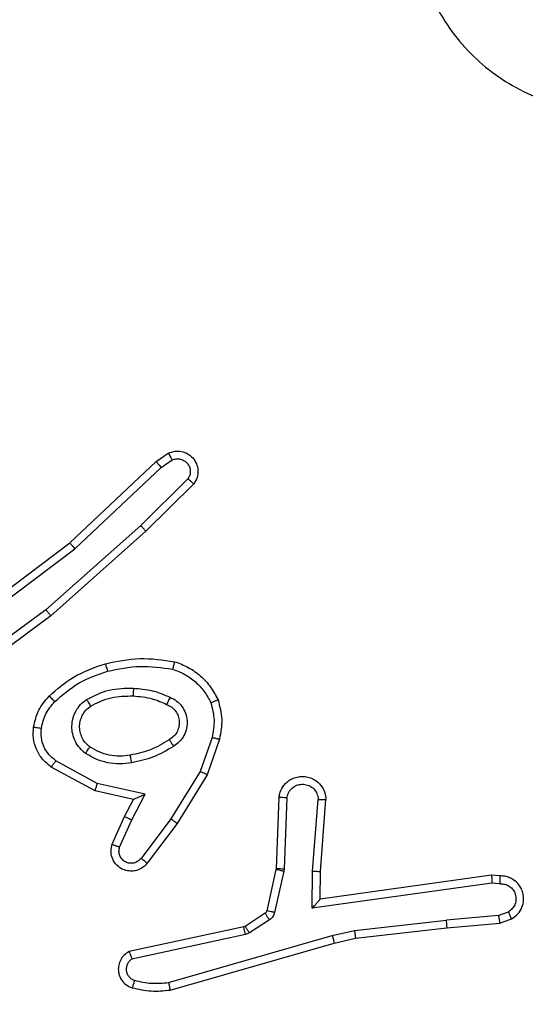
# Model space of a CAD drawing. Units: millimetres. Extents: x -496 to 1418, y 40 to 1357.
# Drawn here: x 599 to 601, y 535 to 538 of the extents above; entities that cross this region are included whole.
import ezdxf

# ---------------------------------------------------------------- set-up
doc = ezdxf.new("R2010")
doc.units = ezdxf.units.MM
doc.header["$PDSIZE"] = -1
doc.layers.add('VP-DIM', color=7, linetype='Continuous')
doc.layers.add('VP-HIC', color=6, linetype='Continuous')
doc.layers.add('VP-EQ', color=7, linetype='Continuous', true_color=0x8a3492)
doc.dimstyles.get("Standard").update_dxf_attribs({"dimtxt": 14, "dimasz": 20, "dimexe": 20, "dimexo": 50, "dimgap": 20, "dimtad": 0, "dimdec": 0, "dimzin": 0, "dimdsep": 46, "dimtxsty": 'Standard', "dimcen": -0.09, "dimadec": 0, "dimazin": 0, "dimtfac": 1, "dimtdec": 4, "dimtofl": 0, "dimtmove": 0, "dimatfit": 3, "dimfxl": 70, "dimfxlon": 1, "dimtolj": 1, "dimtzin": 0, "dimarcsym": 0})

# ---------------------------------------------------------------- blocks, each defined once
blk = doc.blocks.new('*D49')
at = {"layer": 'Defpoints', "color": 0}
for p in [(1038.0667, 1223.7521), (217.4573, 469.7399), (1038.0667, 466.6669)]:
    blk.add_point(p, dxfattribs=at)
at = {"layer": 'VP-DIM', "color": 0, "lineweight": -2}
for p, q in [((217.4573, 1153.7521), (217.4573, 1243.7521)), ((1038.0667, 1153.7521), (1038.0667, 1243.7521)), ((237.4573, 1223.7521), (581.1991, 1223.7521)), ((1018.0667, 1223.7521), (658.5324, 1223.7521))]:
    blk.add_line(p, q, dxfattribs=at)
at = {"layer": 'VP-DIM', "color": 0}
for points in [[(237.4573, 1227.0855), (237.4573, 1220.4188), (217.4573, 1223.7521)], [(1018.0667, 1220.4188), (1018.0667, 1227.0855), (1038.0667, 1223.7521)]]:
    blk.add_solid(points, dxfattribs=at)
at = {"layer": 'VP-DIM', "color": 0, "insert": (619.8658, 1223.7521), "char_height": 14, "attachment_point": 5}
blk.add_mtext('\\A1;825', dxfattribs=at)
blk = doc.blocks.new('*D50')
at = {"layer": 'Defpoints', "color": 0}
for p in [(520.5417, 1019.9919), (521.3167, 190.6176), (1281.3167, 190.6176)]:
    blk.add_point(p, dxfattribs=at)
at = {"layer": 'VP-DIM', "color": 0, "lineweight": -2}
for p, q in [((1211.3167, 1019.9919), (1301.3167, 1019.9919)), ((1281.3167, 999.9919), (1281.3167, 636.4878)), ((1281.3167, 210.6176), (1281.3167, 561.4878)), ((1211.3167, 190.6176), (1301.3167, 190.6176))]:
    blk.add_line(p, q, dxfattribs=at)
at = {"layer": 'VP-DIM', "color": 0}
for points in [[(1284.6501, 999.9919), (1277.9834, 999.9919), (1281.3167, 1019.9919)], [(1277.9834, 210.6176), (1284.6501, 210.6176), (1281.3167, 190.6176)]]:
    blk.add_solid(points, dxfattribs=at)
at = {"layer": 'VP-DIM', "color": 0, "insert": (1281.3167, 598.9878), "char_height": 14, "attachment_point": 5, "rotation": 90}
blk.add_mtext('\\A1;830', dxfattribs=at)
blk = doc.blocks.new('*D53')
at = {"layer": 'Defpoints', "color": 0}
for p in [(1190.2667, 1337.4258), (1190.2667, 466.1692), (65.2573, 424.6824)]:
    blk.add_point(p, dxfattribs=at)
at = {"layer": 'VP-DIM', "color": 0, "lineweight": -2}
for p, q in [((65.2573, 1267.4258), (65.2573, 1357.4258)), ((1190.2667, 1267.4258), (1190.2667, 1357.4258)), ((85.2573, 1337.4258), (578.539, 1337.4258)), ((1170.2667, 1337.4258), (660.539, 1337.4258))]:
    blk.add_line(p, q, dxfattribs=at)
at = {"layer": 'VP-DIM', "color": 0}
for points in [[(85.2573, 1340.7591), (85.2573, 1334.0925), (65.2573, 1337.4258)], [(1170.2667, 1334.0925), (1170.2667, 1340.7591), (1190.2667, 1337.4258)]]:
    blk.add_solid(points, dxfattribs=at)
at = {"layer": 'VP-DIM', "color": 0, "insert": (619.539, 1337.4258), "char_height": 14, "attachment_point": 5}
blk.add_mtext('\\A1;1125', dxfattribs=at)
blk = doc.blocks.new('*D54')
at = {"layer": 'Defpoints', "color": 0}
for p in [(512.5924, 1170.2919), (450.5292, 40.3176), (1397.5608, 40.3176)]:
    blk.add_point(p, dxfattribs=at)
at = {"layer": 'VP-DIM', "color": 0, "lineweight": -2}
for p, q in [((1327.5608, 1170.2919), (1417.5608, 1170.2919)), ((1397.5608, 1150.2919), (1397.5608, 643.4935)), ((1397.5608, 60.3176), (1397.5608, 563.8268)), ((1327.5608, 40.3176), (1417.5608, 40.3176))]:
    blk.add_line(p, q, dxfattribs=at)
at = {"layer": 'VP-DIM', "color": 0}
for points in [[(1400.8941, 1150.2919), (1394.2275, 1150.2919), (1397.5608, 1170.2919)], [(1394.2275, 60.3176), (1400.8941, 60.3176), (1397.5608, 40.3176)]]:
    blk.add_solid(points, dxfattribs=at)
at = {"layer": 'VP-DIM', "color": 0, "insert": (1397.5608, 603.6602), "char_height": 14, "attachment_point": 5, "rotation": 90}
blk.add_mtext('\\A1;1130', dxfattribs=at)
blk = doc.blocks.new('RC1506_')
at = {"color": 0, "linetype": 'Continuous', "lineweight": 25}
for p, q in [((599.7296, 536.5943), (599.7611, 536.6153)), ((599.5084, 536.3854), (599.7296, 536.5943)), ((599.7424, 536.5788), (599.7713, 536.5981)), ((599.5215, 536.3702), (599.7424, 536.5788)), ((599.8116, 536.5496), (599.6903, 536.4301)), ((599.8265, 536.5363), (599.7037, 536.4153)), ((599.6903, 536.4301), (599.4474, 536.2139)), ((599.7037, 536.4153), (599.4598, 536.1982)), ((599.2097, 536.1601), (599.5084, 536.3854)), ((599.2218, 536.1442), (599.5215, 536.3702)), ((599.4474, 536.2139), (599.2199, 536.0456)), ((599.4598, 536.1982), (599.2296, 536.0279)), ((599.8732, 535.8864), (599.8429, 535.7992)), ((599.8924, 535.8819), (599.8605, 535.7901)), ((599.5734, 535.7492), (599.461, 535.8103)), ((599.5791, 535.7685), (599.473, 535.8265)), ((599.8429, 535.7992), (599.7677, 535.6771)), ((599.8605, 535.7901), (599.7836, 535.6654)), ((599.7018, 535.7412), (599.5791, 535.7685)), ((599.6718, 535.7273), (599.5734, 535.7492)), ((599.6672, 535.6748), (599.7018, 535.7412)), ((600.0448, 535.7335), (600.0375, 535.5493)), ((600.0651, 535.7318), (600.0578, 535.5485)), ((599.6489, 535.6835), (599.6718, 535.7273)), ((600.1312, 535.5435), (600.1456, 535.7273)), ((600.1509, 535.5427), (600.1652, 535.7267)), ((599.6175, 535.6122), (599.6489, 535.6835)), ((599.6363, 535.6048), (599.6672, 535.6748)), ((599.7677, 535.6771), (599.6912, 535.5761)), ((599.7836, 535.6654), (599.7066, 535.5638)), ((600.0372, 535.5475), (600.0137, 535.4418)), ((600.0571, 535.5431), (600.0335, 535.4374)), ((600.0375, 535.5493), (600.0372, 535.5475)), ((600.0578, 535.5485), (600.0571, 535.5431)), ((600.1303, 535.4482), (600.1312, 535.5435)), ((600.1501, 535.4712), (600.1509, 535.5427)), ((600.5897, 535.533), (600.1501, 535.4712)), ((600.6109, 535.531), (600.5897, 535.533)), ((600.5907, 535.5128), (600.1303, 535.4482)), ((600.611, 535.5109), (600.5907, 535.5128)), ((600.0092, 535.4353), (599.9579, 535.4017)), ((600.6071, 535.4299), (600.474, 535.4177)), ((600.6071, 535.4299), (600.6331, 535.4391)), ((599.9579, 535.4017), (599.9544, 535.4002)), ((600.0205, 535.4185), (599.9692, 535.3849)), ((600.2381, 535.391), (600.474, 535.4177)), ((600.4756, 535.3978), (600.6109, 535.4103)), ((600.6109, 535.4103), (600.6408, 535.4208)), ((599.9544, 535.4002), (599.6609, 535.3369)), ((599.9589, 535.3806), (599.668, 535.3179)), ((599.7616, 535.2578), (600.1816, 535.3783)), ((599.9692, 535.3849), (599.9589, 535.3806)), ((600.1816, 535.3783), (600.2381, 535.391)), ((600.2411, 535.3713), (600.4756, 535.3978)), ((599.7656, 535.2383), (600.1862, 535.3589)), ((600.1862, 535.3589), (600.2411, 535.3713))]:
    blk.add_line(p, q, dxfattribs=at)
for points, knots in [([(601.245, 538.3453), (601.2753, 538.3095), (601.3421, 538.2305), (601.394, 538.0761), (601.3932, 537.9057), (601.3374, 537.7433), (601.2292, 537.6103), (601.0842, 537.5199), (600.9176, 537.483), (600.7476, 537.5034), (600.5941, 537.5787), (600.4738, 537.7005), (600.4011, 537.8555), (600.3834, 538.0256), (600.4229, 538.1919), (600.5157, 538.3357), (600.6505, 538.4409), (600.8127, 538.4955), (600.9833, 538.4925), (601.1347, 538.4397), (601.2114, 538.3741), (601.245, 538.3453)], [0, 0, 0, 0, 0.044739, 0.098641, 0.151937, 0.205874, 0.260189, 0.313199, 0.366982, 0.420857, 0.474333, 0.527983, 0.581904, 0.635426, 0.689064, 0.742817, 0.796629, 0.850208, 0.903794, 0.957775, 1, 1, 1, 1]), ([(599.7611, 536.6153), (599.7669, 536.6174), (599.7777, 536.6215), (599.7952, 536.6205), (599.811, 536.6147), (599.8246, 536.6037), (599.8341, 536.5887), (599.8381, 536.571), (599.8362, 536.5523), (599.8298, 536.5416), (599.8265, 536.5363)], [0, 0, 0, 0, 0.130701, 0.245012, 0.364099, 0.485872, 0.610299, 0.737576, 0.867454, 1, 1, 1, 1]), ([(599.7611, 536.6153), (599.7612, 536.6152), (599.7613, 536.6151), (599.7621, 536.6138), (599.7631, 536.6121), (599.7649, 536.6091), (599.7677, 536.6044), (599.7701, 536.6001), (599.7713, 536.5981)], [0, 0, 0, 0, 0.138193, 0.272396, 0.402864, 0.529828, 0.771771, 1, 1, 1, 1]), ([(599.7296, 536.5943), (599.7298, 536.5941), (599.7301, 536.5938), (599.7321, 536.5916), (599.7344, 536.5888), (599.7367, 536.5859), (599.7394, 536.5825), (599.7414, 536.5801), (599.7424, 536.5788)], [0, 0, 0, 0, 0.1983582, 0.4308082, 0.5599236, 0.6976966, 0.8443291, 1, 1, 1, 1]), ([(599.7713, 536.5981), (599.7747, 536.5992), (599.7814, 536.6015), (599.7922, 536.6007), (599.8022, 536.5966), (599.8104, 536.5896), (599.8159, 536.5803), (599.818, 536.5697), (599.8169, 536.5589), (599.8133, 536.5527), (599.8116, 536.5496)], [0, 0, 0, 0, 0.1249643, 0.2500359, 0.3748647, 0.4999556, 0.6249279, 0.7498348, 0.8750335, 1, 1, 1, 1]), ([(599.8265, 536.5363), (599.8263, 536.5365), (599.826, 536.5369), (599.8234, 536.5392), (599.8206, 536.5418), (599.8179, 536.5442), (599.8149, 536.5468), (599.8127, 536.5486), (599.8116, 536.5496)], [0, 0, 0, 0, 0.226745, 0.468352, 0.595369, 0.726303, 0.861222, 1, 1, 1, 1]), ([(599.7037, 536.4153), (599.7036, 536.4155), (599.7033, 536.4159), (599.7011, 536.4184), (599.6985, 536.4212), (599.6961, 536.4238), (599.6933, 536.4269), (599.6913, 536.429), (599.6903, 536.4301)], [0, 0, 0, 0, 0.21743, 0.456369, 0.583667, 0.717134, 0.855879, 1, 1, 1, 1]), ([(599.5084, 536.3854), (599.5085, 536.3852), (599.5089, 536.3849), (599.5108, 536.3827), (599.5132, 536.3799), (599.5156, 536.3772), (599.5184, 536.3739), (599.5205, 536.3715), (599.5215, 536.3702)], [0, 0, 0, 0, 0.198594, 0.430878, 0.560037, 0.697973, 0.844906, 1, 1, 1, 1]), ([(599.4598, 536.1982), (599.4597, 536.1984), (599.4594, 536.1988), (599.4576, 536.2011), (599.4553, 536.204), (599.453, 536.2068), (599.4504, 536.2102), (599.4484, 536.2127), (599.4474, 536.2139)], [0, 0, 0, 0, 0.198894, 0.431064, 0.560095, 0.697862, 0.844827, 1, 1, 1, 1]), ([(599.5997, 536.0754), (599.6291, 536.0815), (599.6879, 536.0937), (599.7473, 536.085), (599.777, 536.0806)], [0, 0, 0, 0, 0.50001, 1, 1, 1, 1]), ([(599.4558, 535.9923), (599.4754, 536.0096), (599.5177, 536.0468), (599.571, 536.0654), (599.5997, 536.0754)], [0, 0, 0, 0, 0.462875, 1, 1, 1, 1]), ([(599.5997, 536.0754), (599.5998, 536.0751), (599.6, 536.0745), (599.6013, 536.0701), (599.6031, 536.0638), (599.6045, 536.0587), (599.6051, 536.0562)], [0, 0, 0, 0, 0.250064, 0.499518, 0.749375, 1, 1, 1, 1]), ([(599.6051, 536.0562), (599.6329, 536.0619), (599.6883, 536.0734), (599.7443, 536.0653), (599.7723, 536.0613)], [0, 0, 0, 0, 0.5000407, 1, 1, 1, 1]), ([(599.777, 536.0806), (599.777, 536.0803), (599.7769, 536.0798), (599.7762, 536.0766), (599.7753, 536.0729), (599.7744, 536.0694), (599.7734, 536.0655), (599.7727, 536.0627), (599.7723, 536.0613)], [0, 0, 0, 0, 0.221601, 0.461884, 0.588577, 0.721255, 0.858313, 1, 1, 1, 1]), ([(599.7723, 536.0613), (599.7828, 536.0573), (599.8038, 536.0494), (599.8311, 536.0294), (599.8545, 536.0049), (599.8651, 535.9851), (599.8704, 535.9752)], [0, 0, 0, 0, 0.250028, 0.500028, 0.75001, 1, 1, 1, 1]), ([(599.777, 536.0806), (599.789, 536.0762), (599.8131, 536.0673), (599.8444, 536.0447), (599.8709, 536.0165), (599.8828, 535.9938), (599.8887, 535.9825)], [0, 0, 0, 0, 0.2500034, 0.4999476, 0.7499956, 1, 1, 1, 1]), ([(599.47, 535.9781), (599.49, 535.9955), (599.53, 536.0303), (599.5801, 536.0475), (599.6051, 536.0562)], [0, 0, 0, 0, 0.4999936, 1, 1, 1, 1]), ([(599.5516, 535.9835), (599.5705, 535.9931), (599.6083, 536.0121), (599.6506, 536.0125), (599.6718, 536.0127)], [0, 0, 0, 0, 0.499984, 1, 1, 1, 1]), ([(599.6718, 536.0127), (599.6717, 536.0109), (599.6715, 536.0075), (599.6713, 536.0029), (599.6711, 535.9992), (599.6709, 535.9957), (599.6706, 535.9932), (599.6706, 535.9928), (599.6705, 535.9927)], [0, 0, 0, 0, 0.168848, 0.325618, 0.469564, 0.600688, 0.825421, 1, 1, 1, 1]), ([(599.6718, 536.0127), (599.688, 536.0114), (599.7204, 536.0087), (599.7504, 535.9959), (599.7653, 535.9894)], [0, 0, 0, 0, 0.5000682, 1, 1, 1, 1]), ([(599.4157, 535.9127), (599.419, 535.9277), (599.4257, 535.9576), (599.4458, 535.9808), (599.4558, 535.9923)], [0, 0, 0, 0, 0.5000825, 1, 1, 1, 1]), ([(599.4558, 535.9923), (599.456, 535.9921), (599.4565, 535.9917), (599.4598, 535.9885), (599.4645, 535.9837), (599.4682, 535.98), (599.47, 535.9781)], [0, 0, 0, 0, 0.249914, 0.499779, 0.749541, 1, 1, 1, 1]), ([(599.5488, 535.8455), (599.5436, 535.8498), (599.5332, 535.8585), (599.5222, 535.8758), (599.5152, 535.8949), (599.5132, 535.9153), (599.516, 535.9355), (599.5237, 535.9544), (599.5355, 535.9711), (599.5462, 535.9794), (599.5516, 535.9835)], [0, 0, 0, 0, 0.124954, 0.25007, 0.375014, 0.499828, 0.624948, 0.750012, 0.875048, 1, 1, 1, 1]), ([(599.5516, 535.9835), (599.5529, 535.9813), (599.5557, 535.9769), (599.5592, 535.9713), (599.5616, 535.9674), (599.5619, 535.9668), (599.5621, 535.9666)], [0, 0, 0, 0, 0.250603, 0.499958, 0.749717, 1, 1, 1, 1]), ([(599.5621, 535.9666), (599.5791, 535.9752), (599.6133, 535.9923), (599.6515, 535.9926), (599.6705, 535.9927)], [0, 0, 0, 0, 0.500023, 1, 1, 1, 1]), ([(599.6705, 535.9927), (599.6873, 535.9912), (599.7173, 535.9886), (599.7448, 535.9764), (599.7569, 535.9711)], [0, 0, 0, 0, 0.558763, 1, 1, 1, 1]), ([(599.7653, 535.9894), (599.7645, 535.9875), (599.7629, 535.9839), (599.7608, 535.9792), (599.7593, 535.9758), (599.758, 535.973), (599.7571, 535.9713), (599.757, 535.9711), (599.7569, 535.9711)], [0, 0, 0, 0, 0.198597, 0.375671, 0.532341, 0.667491, 0.875505, 1, 1, 1, 1]), ([(599.7653, 535.9894), (599.7712, 535.9865), (599.783, 535.9806), (599.7968, 535.9662), (599.8062, 535.9487), (599.8103, 535.9293), (599.8089, 535.9095), (599.8021, 535.8909), (599.7905, 535.8746), (599.7797, 535.8671), (599.7743, 535.8634)], [0, 0, 0, 0, 0.125016, 0.249975, 0.375075, 0.500018, 0.625114, 0.749852, 0.874934, 1, 1, 1, 1]), ([(599.8887, 535.9825), (599.8885, 535.9824), (599.8881, 535.9822), (599.8855, 535.9812), (599.8823, 535.9798), (599.8789, 535.9785), (599.8749, 535.9769), (599.8719, 535.9758), (599.8704, 535.9752)], [0, 0, 0, 0, 0.192946, 0.423324, 0.552631, 0.69194, 0.841351, 1, 1, 1, 1]), ([(599.8887, 535.9825), (599.893, 535.966), (599.9018, 535.9328), (599.8955, 535.899), (599.8924, 535.8819)], [0, 0, 0, 0, 0.495142, 1, 1, 1, 1]), ([(599.4357, 535.91), (599.4386, 535.9228), (599.4443, 535.9484), (599.4614, 535.9682), (599.47, 535.9781)], [0, 0, 0, 0, 0.49995, 1, 1, 1, 1]), ([(599.5601, 535.8618), (599.5564, 535.8649), (599.549, 535.871), (599.5408, 535.8832), (599.5353, 535.8971), (599.5331, 535.9123), (599.5347, 535.9278), (599.5402, 535.9428), (599.5491, 535.9565), (599.5577, 535.9632), (599.5621, 535.9666)], [0, 0, 0, 0, 0.115875, 0.234422, 0.355501, 0.479251, 0.605545, 0.734395, 0.865988, 1, 1, 1, 1]), ([(599.7569, 535.9711), (599.7615, 535.9688), (599.7705, 535.9645), (599.7806, 535.9536), (599.7871, 535.941), (599.7898, 535.9278), (599.789, 535.9146), (599.7847, 535.9017), (599.7764, 535.8891), (599.7679, 535.8834), (599.7634, 535.8803)], [0, 0, 0, 0, 0.133321, 0.26155, 0.384663, 0.502611, 0.612327, 0.7301, 0.85942, 1, 1, 1, 1]), ([(599.8704, 535.9752), (599.8741, 535.9605), (599.8816, 535.9311), (599.876, 535.9013), (599.8732, 535.8864)], [0, 0, 0, 0, 0.4999277, 1, 1, 1, 1]), ([(599.461, 535.8103), (599.4532, 535.8166), (599.4376, 535.8293), (599.4223, 535.8553), (599.4139, 535.8837), (599.4151, 535.9031), (599.4157, 535.9127)], [0, 0, 0, 0, 0.255801, 0.50776, 0.755838, 1, 1, 1, 1]), ([(599.4157, 535.9127), (599.416, 535.9127), (599.4166, 535.9126), (599.4212, 535.912), (599.4278, 535.9111), (599.4331, 535.9104), (599.4357, 535.91)], [0, 0, 0, 0, 0.250147, 0.500322, 0.749842, 1, 1, 1, 1]), ([(599.473, 535.8265), (599.4667, 535.8316), (599.454, 535.8416), (599.4414, 535.8625), (599.4343, 535.8859), (599.4352, 535.902), (599.4357, 535.91)], [0, 0, 0, 0, 0.2500436, 0.499927, 0.7499742, 1, 1, 1, 1]), ([(599.8732, 535.8864), (599.8746, 535.8861), (599.8774, 535.8855), (599.8813, 535.8846), (599.8847, 535.8837), (599.8884, 535.8829), (599.8916, 535.8821), (599.8921, 535.882), (599.8924, 535.8819)], [0, 0, 0, 0, 0.140764, 0.277521, 0.409276, 0.536411, 0.777059, 1, 1, 1, 1]), ([(599.5488, 535.8455), (599.5503, 535.8476), (599.5533, 535.8519), (599.5571, 535.8573), (599.5596, 535.861), (599.5599, 535.8616), (599.5601, 535.8618)], [0, 0, 0, 0, 0.250093, 0.500229, 0.749853, 1, 1, 1, 1]), ([(599.6636, 535.8407), (599.6546, 535.8395), (599.6367, 535.837), (599.6096, 535.8401), (599.5834, 535.8479), (599.5679, 535.8572), (599.5601, 535.8618)], [0, 0, 0, 0, 0.249953, 0.499949, 0.750035, 1, 1, 1, 1]), ([(599.7634, 535.8803), (599.7479, 535.8709), (599.7168, 535.8521), (599.6813, 535.8445), (599.6636, 535.8407)], [0, 0, 0, 0, 0.499927, 1, 1, 1, 1]), ([(599.7743, 535.8634), (599.7576, 535.8534), (599.7243, 535.8333), (599.6863, 535.8252), (599.6673, 535.8211)], [0, 0, 0, 0, 0.499959, 1, 1, 1, 1]), ([(599.7634, 535.8803), (599.7635, 535.8803), (599.7637, 535.8801), (599.7647, 535.8786), (599.7664, 535.876), (599.7684, 535.8728), (599.7711, 535.8685), (599.7732, 535.8652), (599.7743, 535.8634)], [0, 0, 0, 0, 0.124866, 0.332794, 0.468378, 0.624268, 0.801681, 1, 1, 1, 1]), ([(599.6673, 535.8211), (599.657, 535.8197), (599.6364, 535.817), (599.6054, 535.8207), (599.5755, 535.8295), (599.5577, 535.8402), (599.5488, 535.8455)], [0, 0, 0, 0, 0.249955, 0.500016, 0.750017, 1, 1, 1, 1]), ([(599.6673, 535.8211), (599.6668, 535.8236), (599.6659, 535.8288), (599.6646, 535.8353), (599.6637, 535.8398), (599.6636, 535.8404), (599.6636, 535.8407)], [0, 0, 0, 0, 0.249646, 0.49981, 0.749651, 1, 1, 1, 1]), ([(599.461, 535.8103), (599.4612, 535.8105), (599.4616, 535.811), (599.4638, 535.8139), (599.4661, 535.8171), (599.4682, 535.8199), (599.4705, 535.8232), (599.4722, 535.8254), (599.473, 535.8265)], [0, 0, 0, 0, 0.236208, 0.480846, 0.60714, 0.735538, 0.86704, 1, 1, 1, 1]), ([(599.8605, 535.7901), (599.8602, 535.7903), (599.8597, 535.7906), (599.8557, 535.7927), (599.8499, 535.7957), (599.8452, 535.798), (599.8429, 535.7992)], [0, 0, 0, 0, 0.249928, 0.499681, 0.749358, 1, 1, 1, 1]), ([(600.0448, 535.7335), (600.0461, 535.7393), (600.0488, 535.7519), (600.0587, 535.7661), (600.0704, 535.776), (600.0817, 535.7822), (600.0948, 535.786), (600.1088, 535.7867), (600.1224, 535.7842), (600.1379, 535.7776), (600.1528, 535.7647), (600.1632, 535.7458), (600.1646, 535.7328), (600.1652, 535.7267)], [0, 0, 0, 0, 0.097018, 0.213524, 0.279257, 0.350011, 0.425633, 0.504911, 0.580494, 0.652159, 0.783465, 0.899388, 1, 1, 1, 1]), ([(599.5734, 535.7492), (599.5734, 535.7494), (599.5736, 535.7498), (599.5745, 535.7529), (599.5756, 535.7564), (599.5766, 535.76), (599.5778, 535.764), (599.5786, 535.767), (599.5791, 535.7685)], [0, 0, 0, 0, 0.207597, 0.443086, 0.571215, 0.707411, 0.850396, 1, 1, 1, 1]), ([(600.0651, 535.7318), (600.0664, 535.7366), (600.0689, 535.7463), (600.079, 535.7579), (600.0923, 535.7652), (600.1074, 535.7672), (600.1222, 535.7635), (600.1346, 535.7548), (600.1434, 535.7422), (600.1448, 535.7322), (600.1456, 535.7273)], [0, 0, 0, 0, 0.124966, 0.25004, 0.374988, 0.499937, 0.624941, 0.749994, 0.874981, 1, 1, 1, 1]), ([(599.6718, 535.7273), (599.6719, 535.7274), (599.6723, 535.7275), (599.6746, 535.7286), (599.6782, 535.7302), (599.6836, 535.7327), (599.6916, 535.7363), (599.698, 535.7394), (599.7018, 535.7412)], [0, 0, 0, 0, 0.101577, 0.214476, 0.345135, 0.496086, 0.698451, 1, 1, 1, 1]), ([(600.0448, 535.7335), (600.0449, 535.7335), (600.0451, 535.7335), (600.0464, 535.7334), (600.0484, 535.7332), (600.0519, 535.733), (600.0575, 535.7325), (600.0626, 535.732), (600.0651, 535.7318)], [0, 0, 0, 0, 0.132233, 0.262578, 0.390698, 0.516634, 0.761888, 1, 1, 1, 1]), ([(600.1456, 535.7273), (600.148, 535.7272), (600.153, 535.7271), (600.1596, 535.7269), (600.1633, 535.7268), (600.165, 535.7267), (600.1651, 535.7267), (600.1652, 535.7267)], [0, 0, 0, 0, 0.238227, 0.484046, 0.737219, 0.867683, 1, 1, 1, 1]), ([(599.6489, 535.6835), (599.6493, 535.6834), (599.6499, 535.6832), (599.6541, 535.6812), (599.6601, 535.6783), (599.6649, 535.676), (599.6672, 535.6748)], [0, 0, 0, 0, 0.250263, 0.500208, 0.749707, 1, 1, 1, 1]), ([(599.7836, 535.6654), (599.7834, 535.6656), (599.783, 535.6661), (599.7793, 535.6688), (599.774, 535.6726), (599.7698, 535.6756), (599.7677, 535.6771)], [0, 0, 0, 0, 0.250274, 0.500291, 0.749703, 1, 1, 1, 1]), ([(599.7066, 535.5638), (599.7062, 535.5632), (599.702, 535.5578), (599.694, 535.5511), (599.6816, 535.5455), (599.6697, 535.543), (599.6555, 535.5437), (599.6397, 535.5493), (599.6254, 535.5611), (599.6162, 535.5777), (599.6132, 535.5956), (599.6161, 535.6068), (599.6175, 535.6122)], [0, 0, 0, 0, 0.014906, 0.141156, 0.210646, 0.293741, 0.390448, 0.50058, 0.63543, 0.76371, 0.885199, 1, 1, 1, 1]), ([(599.6175, 535.6122), (599.6177, 535.6121), (599.6182, 535.6119), (599.6215, 535.6107), (599.6251, 535.6092), (599.6285, 535.6079), (599.6323, 535.6064), (599.635, 535.6053), (599.6363, 535.6048)], [0, 0, 0, 0, 0.2278054, 0.4698503, 0.5967032, 0.7273219, 0.8619978, 1, 1, 1, 1]), ([(599.6912, 535.5761), (599.6886, 535.5734), (599.6836, 535.5679), (599.6731, 535.5636), (599.6619, 535.563), (599.6511, 535.5664), (599.6422, 535.5733), (599.6363, 535.5829), (599.6339, 535.594), (599.6355, 535.6012), (599.6363, 535.6048)], [0, 0, 0, 0, 0.125063, 0.250151, 0.374899, 0.500009, 0.624786, 0.750115, 0.875104, 1, 1, 1, 1]), ([(599.7066, 535.5638), (599.7066, 535.5638), (599.7064, 535.564), (599.7053, 535.5649), (599.7037, 535.5662), (599.701, 535.5683), (599.6968, 535.5717), (599.693, 535.5746), (599.6912, 535.5761)], [0, 0, 0, 0, 0.139749, 0.275814, 0.406823, 0.534035, 0.774932, 1, 1, 1, 1]), ([(600.0571, 535.5431), (600.0542, 535.5437), (600.0484, 535.545), (600.0418, 535.5465), (600.038, 535.5473), (600.0375, 535.5474), (600.0372, 535.5475)], [0, 0, 0, 0, 0.279918, 0.558892, 0.779507, 1, 1, 1, 1]), ([(600.0578, 535.5485), (600.0548, 535.5486), (600.0489, 535.5489), (600.0422, 535.5491), (600.0382, 535.5493), (600.0377, 535.5493), (600.0375, 535.5493)], [0, 0, 0, 0, 0.279961, 0.55917, 0.779417, 1, 1, 1, 1]), ([(600.1312, 535.5435), (600.1338, 535.5434), (600.139, 535.5431), (600.1455, 535.5427), (600.1499, 535.5426), (600.1505, 535.5426), (600.1509, 535.5427)], [0, 0, 0, 0, 0.250324, 0.500275, 0.750351, 1, 1, 1, 1]), ([(600.5897, 535.533), (600.5898, 535.5328), (600.5899, 535.5323), (600.5902, 535.5293), (600.5903, 535.5256), (600.5905, 535.522), (600.5906, 535.5176), (600.5906, 535.5144), (600.5907, 535.5128)], [0, 0, 0, 0, 0.198226, 0.43014, 0.559614, 0.697207, 0.843939, 1, 1, 1, 1]), ([(600.6109, 535.531), (600.6109, 535.5309), (600.611, 535.5307), (600.611, 535.5293), (600.6111, 535.5273), (600.6111, 535.5239), (600.6111, 535.5184), (600.611, 535.5133), (600.611, 535.5109)], [0, 0, 0, 0, 0.133275, 0.264729, 0.393615, 0.519865, 0.764477, 1, 1, 1, 1]), ([(600.6408, 535.4208), (600.6466, 535.4247), (600.658, 535.4323), (600.6687, 535.45), (600.673, 535.4691), (600.6711, 535.4866), (600.6648, 535.5022), (600.6538, 535.5165), (600.6391, 535.526), (600.6239, 535.5307), (600.6153, 535.5309), (600.6109, 535.531)], [0, 0, 0, 0, 0.13167, 0.258819, 0.381587, 0.499799, 0.587705, 0.700392, 0.83746, 0.915645, 1, 1, 1, 1]), ([(600.611, 535.5109), (600.6154, 535.5108), (600.6241, 535.5106), (600.6361, 535.5049), (600.6456, 535.4959), (600.6515, 535.4841), (600.6532, 535.471), (600.6505, 535.4581), (600.6437, 535.4467), (600.6367, 535.4416), (600.6331, 535.4391)], [0, 0, 0, 0, 0.125033, 0.250098, 0.375096, 0.500004, 0.625073, 0.749855, 0.874893, 1, 1, 1, 1]), ([(600.1303, 535.4482), (600.1329, 535.4511), (600.1374, 535.4561), (600.1426, 535.4623), (600.1461, 535.4663), (600.1484, 535.469), (600.1499, 535.4708), (600.1501, 535.4711), (600.1501, 535.4712)], [0, 0, 0, 0, 0.3004803, 0.5031212, 0.6511904, 0.7809617, 0.8956919, 1, 1, 1, 1]), ([(600.0137, 535.4418), (600.0133, 535.4405), (600.0124, 535.4379), (600.0103, 535.4362), (600.0092, 535.4353)], [0, 0, 0, 0, 0.48359, 1, 1, 1, 1]), ([(600.0205, 535.4185), (600.0189, 535.421), (600.0156, 535.4259), (600.0119, 535.4315), (600.0097, 535.4347), (600.0093, 535.4351), (600.0092, 535.4353)], [0, 0, 0, 0, 0.27995, 0.559138, 0.779484, 1, 1, 1, 1]), ([(600.0335, 535.4374), (600.0306, 535.438), (600.0248, 535.4393), (600.0183, 535.4408), (600.0144, 535.4416), (600.0139, 535.4417), (600.0137, 535.4418)], [0, 0, 0, 0, 0.27965, 0.559074, 0.779434, 1, 1, 1, 1]), ([(600.0335, 535.4374), (600.033, 535.4355), (600.0319, 535.4317), (600.029, 535.4266), (600.0252, 535.422), (600.0221, 535.4197), (600.0205, 535.4185)], [0, 0, 0, 0, 0.250157, 0.499309, 0.7498, 1, 1, 1, 1]), ([(600.6071, 535.4299), (600.6074, 535.4284), (600.6081, 535.4253), (600.609, 535.4211), (600.6097, 535.4175), (600.6104, 535.4139), (600.6109, 535.411), (600.6109, 535.4105), (600.6109, 535.4103)], [0, 0, 0, 0, 0.155496, 0.302654, 0.440988, 0.570025, 0.802272, 1, 1, 1, 1]), ([(600.6408, 535.4208), (600.6407, 535.4211), (600.6406, 535.4216), (600.6394, 535.4247), (600.6379, 535.4282), (600.6365, 535.4314), (600.6349, 535.4351), (600.6337, 535.4378), (600.6331, 535.4391)], [0, 0, 0, 0, 0.222731, 0.463404, 0.590336, 0.722155, 0.858621, 1, 1, 1, 1]), ([(599.9692, 535.3849), (599.9676, 535.3874), (599.9643, 535.3923), (599.9606, 535.3978), (599.9584, 535.4011), (599.9581, 535.4015), (599.9579, 535.4017)], [0, 0, 0, 0, 0.279803, 0.559048, 0.779439, 1, 1, 1, 1]), ([(600.4756, 535.3978), (600.4756, 535.3981), (600.4757, 535.3988), (600.4754, 535.4033), (600.4748, 535.4099), (600.4743, 535.4151), (600.474, 535.4177)], [0, 0, 0, 0, 0.250115, 0.500154, 0.749578, 1, 1, 1, 1]), ([(599.9589, 535.3806), (599.9584, 535.3831), (599.9572, 535.3883), (599.9558, 535.3948), (599.9547, 535.3993), (599.9545, 535.3999), (599.9544, 535.4002)], [0, 0, 0, 0, 0.250798, 0.5003, 0.749958, 1, 1, 1, 1]), ([(600.1816, 535.3783), (600.182, 535.3765), (600.1829, 535.3731), (600.184, 535.3687), (600.1848, 535.3651), (600.1856, 535.3618), (600.1861, 535.3594), (600.1861, 535.3591), (600.1862, 535.3589)], [0, 0, 0, 0, 0.1746369, 0.3342315, 0.4803829, 0.6119885, 0.8339119, 1, 1, 1, 1]), ([(600.2381, 535.391), (600.2384, 535.3894), (600.2389, 535.3863), (600.2396, 535.382), (600.2401, 535.3784), (600.2407, 535.3748), (600.2411, 535.3719), (600.2411, 535.3715), (600.2411, 535.3713)], [0, 0, 0, 0, 0.155581, 0.302288, 0.440165, 0.569298, 0.801731, 1, 1, 1, 1]), ([(599.6609, 535.3369), (599.6564, 535.3342), (599.6477, 535.3289), (599.6386, 535.3165), (599.6334, 535.3025), (599.6325, 535.2888), (599.6352, 535.2758), (599.6412, 535.2633), (599.6523, 535.251), (599.663, 535.2465), (599.6687, 535.2441)], [0, 0, 0, 0, 0.128788, 0.254857, 0.378316, 0.500344, 0.595425, 0.710284, 0.845156, 1, 1, 1, 1]), ([(599.6609, 535.3369), (599.661, 535.3366), (599.6612, 535.3361), (599.6625, 535.3328), (599.6638, 535.3291), (599.6651, 535.3257), (599.6665, 535.3219), (599.6675, 535.3192), (599.668, 535.3179)], [0, 0, 0, 0, 0.228762, 0.471087, 0.597326, 0.72789, 0.862481, 1, 1, 1, 1]), ([(599.668, 535.3179), (599.6657, 535.3162), (599.6609, 535.3128), (599.656, 535.3055), (599.6533, 535.2971), (599.653, 535.2884), (599.6553, 535.2799), (599.6599, 535.2725), (599.6664, 535.2665), (599.6718, 535.2643), (599.6746, 535.2633)], [0, 0, 0, 0, 0.125102, 0.250286, 0.375146, 0.500149, 0.624946, 0.749998, 0.874946, 1, 1, 1, 1]), ([(599.6746, 535.2633), (599.6738, 535.2608), (599.6723, 535.2558), (599.6704, 535.2494), (599.6691, 535.245), (599.6688, 535.2444), (599.6687, 535.2441)], [0, 0, 0, 0, 0.249994, 0.499702, 0.749868, 1, 1, 1, 1]), ([(599.6746, 535.2633), (599.6889, 535.26), (599.7176, 535.2536), (599.7469, 535.2564), (599.7616, 535.2578)], [0, 0, 0, 0, 0.500044, 1, 1, 1, 1]), ([(599.7616, 535.2578), (599.7619, 535.2562), (599.7626, 535.2532), (599.7635, 535.2491), (599.7642, 535.2455), (599.765, 535.2419), (599.7656, 535.239), (599.7656, 535.2385), (599.7656, 535.2383)], [0, 0, 0, 0, 0.151657, 0.296223, 0.433132, 0.561878, 0.796032, 1, 1, 1, 1]), ([(599.6687, 535.2441), (599.6847, 535.2406), (599.7167, 535.2334), (599.7493, 535.2367), (599.7656, 535.2383)], [0, 0, 0, 0, 0.4999229, 1, 1, 1, 1])]:
    blk.add_open_spline(points, degree=3, knots=knots, dxfattribs=at)
blk = doc.blocks.new('RC1506_2D')
at = {"layer": 'VP-EQ', "color": 0}
blk.add_blockref('RC1506_', (0, 0), dxfattribs=at)

msp = doc.modelspace()

# ---------------------------------------------------------------- linework, layer by layer
at = {"layer": 'VP-HIC', "color": 6}
msp.add_lwpolyline([(302.1397, 992.3169, -0.290476), (437.8519, 1078.4248), (553.6928, 1078.4248, -0.414214), (703.6928, 928.4248), (703.6928, 820.5575, -0.145076), (679.4667, 738.8207), (679.4667, 678.8419, -0.414214), (529.4667, 528.8419), (445.7417, 528.8419, -0.414214), (295.7417, 678.8419), (295.7417, 745.0032), (454.7944, 745.0032), (454.7944, 992.3169)], format="xyb", close=True, dxfattribs=at)
at = {"layer": 'VP-HIC', "color": 4}
msp.add_lwpolyline([(703.6928, 820.5575, -0.145076), (679.4667, 738.8207), (679.4667, 678.8419, -0.414214), (529.4667, 528.8419), (445.7417, 528.8419, -0.414214), (295.7417, 678.8419), (295.7417, 745.0032), (231.8277, 745.0032, 0.086738), (220.9783, 694.5015, 0.408828), (73.7418, 544.5269)], format="xyb", dxfattribs=at)

# ---------------------------------------------------------------- block references
at = {"layer": 'VP-EQ', "color": 0}
msp.add_blockref('RC1506_2D', (0, 0), dxfattribs=at)

# ---------------------------------------------------------------- dimensions: what is measured, and where the dimension line sits
at = {"layer": 'VP-DIM', "color": 0}
dim = msp.add_linear_dim(base=(1190.2667, 1337.4258), p1=(65.2573, 424.6824), p2=(1190.2667, 466.1692), dimstyle='Standard', dxfattribs=at)
dim.commit()
dim.dimension.update_dxf_attribs({"geometry": '*D53', "text_midpoint": (619.539, 1337.4258), "dimtype": 160})
dim = msp.add_linear_dim(base=(1038.0667, 1223.7521), p1=(217.4573, 469.7399), p2=(1038.0667, 466.6669), text='825', dimstyle='Standard', dxfattribs=at)
dim.commit()
dim.dimension.update_dxf_attribs({"geometry": '*D49', "text_midpoint": (619.8658, 1223.7521), "dimtype": 160})
dim = msp.add_linear_dim(base=(1397.5608, 40.3176), p1=(512.5924, 1170.2919), p2=(450.5292, 40.3176), angle=90, dimstyle='Standard', dxfattribs=at)
dim.commit()
dim.dimension.update_dxf_attribs({"geometry": '*D54', "text_midpoint": (1397.5608, 603.6602), "dimtype": 160})
dim = msp.add_linear_dim(base=(1281.3167, 190.6176), p1=(520.5417, 1019.9919), p2=(521.3167, 190.6176), angle=90, text='830', dimstyle='Standard', dxfattribs=at)
dim.commit()
dim.dimension.update_dxf_attribs({"geometry": '*D50', "text_midpoint": (1281.3167, 598.9878), "dimtype": 160})

doc.saveas('drawing.dxf')
